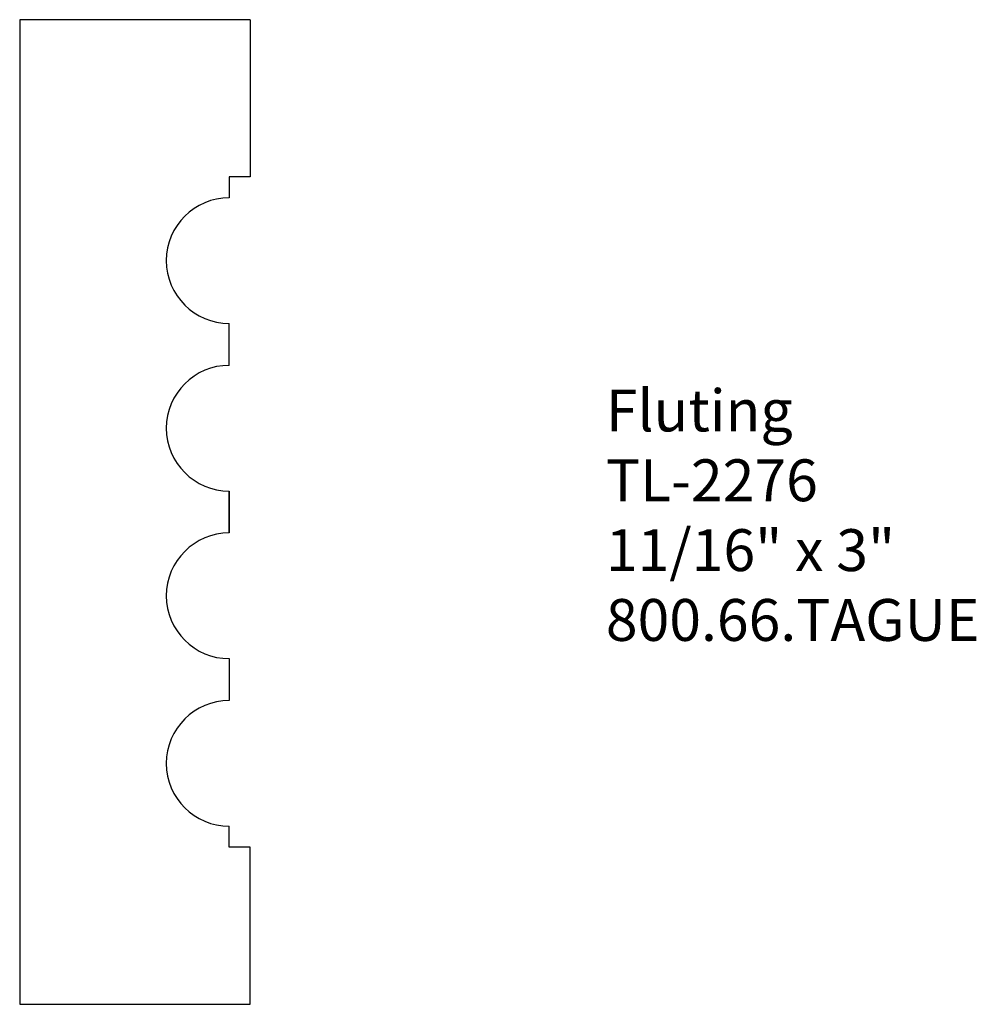
# Model space of a CAD drawing. Extents: x -388.19 to -385.33, y 836.52 to 839.46.
import ezdxf

# ---------------------------------------------------------------- set-up
doc = ezdxf.new("R2010")
doc.units = 0
doc.header["$MEASUREMENT"] = 0
doc.layers.get('0').update_dxf_attribs({"linetype": 'CONTINUOUS'})

msp = doc.modelspace()

# ---------------------------------------------------------------- linework, layer by layer
for p, q in [((-387.5006, 839.4566), (-388.1881, 839.4566)), ((-388.1881, 839.4566), (-388.1881, 836.5191)), ((-387.5006, 839.4566), (-387.5006, 838.9879)), ((-387.5631, 838.9879), (-387.5631, 838.9254)), ((-387.5006, 838.9879), (-387.5631, 838.9879)), ((-387.5631, 838.4254), (-387.5631, 838.5504)), ((-387.5631, 838.0504), (-387.5631, 837.9254)), ((-387.5631, 837.9254), (-387.5631, 838.0504)), ((-387.5631, 837.5504), (-387.5631, 837.4254)), ((-387.5631, 836.9879), (-387.5631, 837.0504)), ((-387.5006, 836.9879), (-387.5631, 836.9879)), ((-387.5006, 836.5191), (-387.5006, 836.9879)), ((-388.1881, 836.5191), (-387.5006, 836.5191))]:
    msp.add_line(p, q)
for centre in [(-387.5631, 838.7379), (-387.5631, 838.2379), (-387.5631, 837.7379), (-387.5631, 837.2379)]:
    msp.add_arc(centre, 0.1875, 90, 270)

# ---------------------------------------------------------------- texts
at = {"insert": (-386.4392, 838.3533), "char_height": 0.125, "width": 3.1939, "attachment_point": 1}
msp.add_mtext('Fluting\\PTL-2276\\P11/16" x 3"\\P800.66.TAGUE', dxfattribs=at)

doc.saveas('drawing.dxf')
